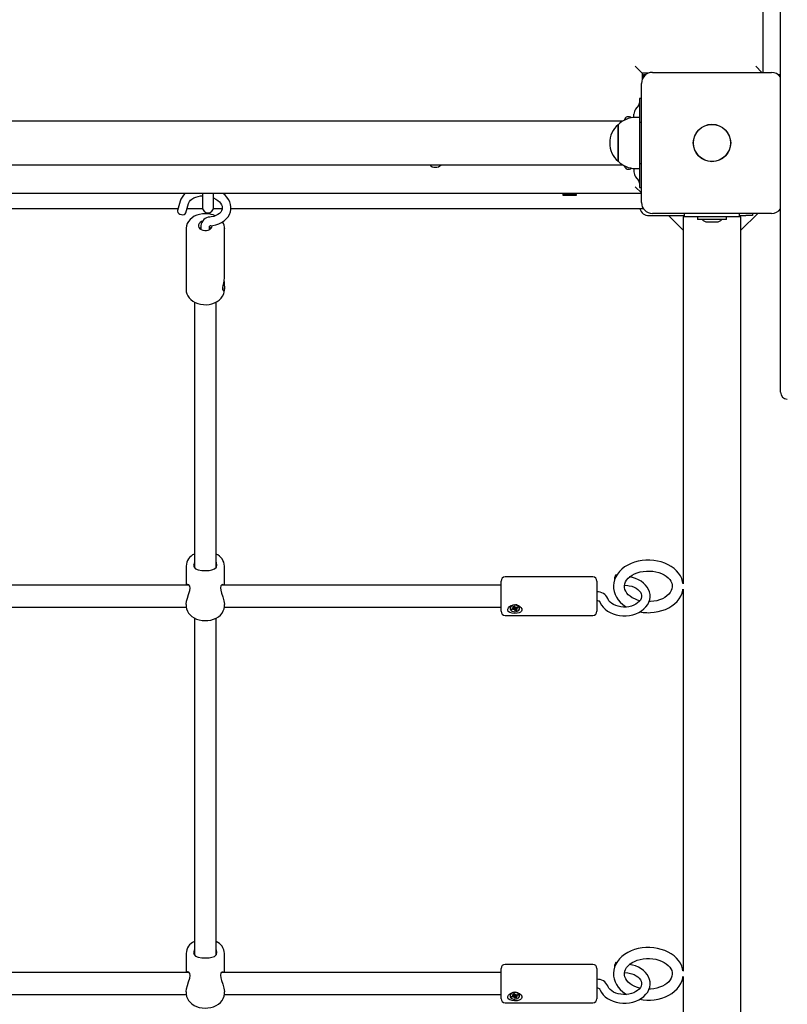
# Model space of a CAD drawing. Units: millimetres. Extents: x 1.6 to 13.4, y 0.8 to 10.8.
# Drawn here: x 6.1 to 6.6, y 5.4 to 6.1 of the extents above; entities that cross this region are included whole.
import ezdxf

# ---------------------------------------------------------------- set-up
doc = ezdxf.new("R2010")
doc.units = ezdxf.units.MM
doc.header["$LTSCALE"] = 70
doc.header["$PDSIZE"] = -1
doc.linetypes.add('SLD-Сплошная', pattern=[0])
doc.styles.get("Standard").update_dxf_attribs({"font": 'isocpeui.ttf'})
doc.dimstyles.new('ISO-25', dxfattribs={"dimtxt": 2.5, "dimasz": 2.5, "dimexe": 1.25, "dimexo": 0.625, "dimtad": 1, "dimtxsty": 'Standard', "dimcen": 2.5, "dimadec": 0, "dimazin": 0, "dimtfac": 1, "dimtmove": 0, "dimatfit": 3, "dimfxl": 1, "dimarcsym": 0})

# ---------------------------------------------------------------- blocks, each defined once
blk = doc.blocks.new('_D_6')
at = {"color": 0, "lineweight": -2, "transparency": 16777216}
for p, q in [((3.09166, 5.98066), (3.09166, 0.84346)), ((11.85856, 5.19644), (11.85856, 0.84346)), ((3.30166, 0.91346), (11.64856, 0.91346))]:
    blk.add_line(p, q, dxfattribs=at)
at = {"color": 0, "transparency": 16777216}
for points in [[(3.30166, 0.94846), (3.30166, 0.87846), (3.09166, 0.91346)], [(11.64856, 0.94846), (11.64856, 0.87846), (11.85856, 0.91346)]]:
    blk.add_solid(points, dxfattribs=at)
at = {"layer": 'Defpoints', "color": 0, "transparency": 16777216}
for p in [(3.09166, 5.98066), (11.85856, 5.19644), (11.85856, 0.91346)]:
    blk.add_point(p, dxfattribs=at)
at = {"color": 0, "transparency": 16777216, "insert": (7.4784, 1.26546), "char_height": 0.21, "attachment_point": 2}
blk.add_mtext('8,77м', dxfattribs=at)
blk = doc.blocks.new('_D_7')
at = {"color": 0, "lineweight": -2, "transparency": 16777216}
for p, q in [((6.53553, 10.83119), (13.37264, 10.83119)), ((13.30264, 10.62119), (13.30264, 2.46451)), ((9.97553, 2.25451), (13.37264, 2.25451))]:
    blk.add_line(p, q, dxfattribs=at)
at = {"color": 0, "transparency": 16777216}
for points in [[(13.26764, 10.62119), (13.33764, 10.62119), (13.30264, 10.83119)], [(13.26764, 2.46451), (13.33764, 2.46451), (13.30264, 2.25451)]]:
    blk.add_solid(points, dxfattribs=at)
at = {"layer": 'Defpoints', "color": 0, "transparency": 16777216}
for p in [(6.53553, 10.83119), (9.97553, 2.25451), (13.30264, 2.25451)]:
    blk.add_point(p, dxfattribs=at)
at = {"color": 0, "transparency": 16777216, "insert": (12.95064, 6.54285), "char_height": 0.21, "attachment_point": 2, "rotation": 90}
blk.add_mtext('8,58м', dxfattribs=at)
blk = doc.blocks.new('*D18')
at = {"color": 0, "lineweight": -2, "transparency": 16777216}
for p, q in [((4.59166, 6.09216), (4.59166, 1.54753)), ((10.36379, 5.23628), (10.36379, 1.54753)), ((4.80166, 1.61753), (10.15379, 1.61753))]:
    blk.add_line(p, q, dxfattribs=at)
at = {"color": 0, "transparency": 16777216}
for points in [[(4.80166, 1.65253), (4.80166, 1.58253), (4.59166, 1.61753)], [(10.15379, 1.65253), (10.15379, 1.58253), (10.36379, 1.61753)]]:
    blk.add_solid(points, dxfattribs=at)
at = {"layer": 'Defpoints', "color": 0, "transparency": 16777216}
for p in [(4.59166, 6.09216), (10.36379, 5.23628), (10.36379, 1.61753)]:
    blk.add_point(p, dxfattribs=at)
at = {"color": 0, "transparency": 16777216, "insert": (7.47772, 1.84353), "char_height": 0.21, "attachment_point": 5}
blk.add_mtext('5,77м', dxfattribs=at)

msp = doc.modelspace()

# ---------------------------------------------------------------- linework, layer by layer
at = {"color": 7, "linetype": 'SLD-Сплошная', "lineweight": 25}
for p, q in [((6.63553, 5.98293), (6.63553, 6.7274)), ((6.62253, 6.62666), (6.62253, 6.08366)), ((6.53453, 6.08316), (6.52953, 6.08816)), ((6.53453, 6.08316), (6.53453, 6.07845)), ((6.53924, 6.08316), (6.53453, 6.08316)), ((6.53553, 6.08216), (6.53736, 6.08216)), ((6.53553, 6.08216), (6.53553, 6.08033)), ((6.54203, 6.08366), (6.62903, 6.08366)), ((6.62203, 6.08366), (6.61753, 6.08816)), ((6.63369, 6.08216), (6.63553, 6.08216)), ((6.53403, 5.98866), (6.53403, 6.07566)), ((6.5319, 6.05955), (6.52977, 6.05678)), ((6.53403, 6.06466), (6.53253, 6.06466)), ((6.53253, 6.06466), (6.53253, 6.06421)), ((6.53253, 6.06421), (6.53253, 6.05681)), ((6.52853, 6.05073), (6.52853, 6.05312)), ((6.53253, 6.05681), (6.53253, 6.05076)), ((6.52035, 6.04816), (5.55383, 6.04816)), ((6.51703, 6.01881), (6.51703, 6.04551)), ((6.51703, 6.04551), (6.51703, 6.04073)), ((6.52153, 6.04883), (6.52153, 6.04904)), ((6.53253, 6.05076), (6.52953, 6.05076)), ((6.53253, 6.05076), (6.53253, 6.0441)), ((6.53403, 6.04716), (6.53253, 6.04716)), ((6.51703, 6.04073), (6.51703, 6.01881)), ((6.53253, 6.0441), (6.53253, 6.01356)), ((6.53253, 6.01716), (6.53403, 6.01716)), ((5.55383, 6.01616), (6.52035, 6.01616)), ((6.52153, 6.01528), (6.52153, 6.0155)), ((6.52853, 6.01359), (6.52853, 6.0112)), ((6.52953, 6.01356), (6.53253, 6.01356)), ((6.53253, 6.01356), (6.53253, 6.00751)), ((6.52977, 6.00754), (6.5319, 6.00477)), ((6.53253, 6.00751), (6.53253, 6.00012)), ((6.53403, 5.99516), (5.54103, 5.99516)), ((6.21353, 5.99516), (6.21353, 5.98516)), ((6.22153, 5.98516), (6.22153, 5.99516)), ((6.47739, 5.99516), (6.47653, 5.99466)), ((6.48653, 5.99466), (6.48566, 5.99516)), ((6.53403, 5.99566), (6.52953, 6.00016)), ((6.53253, 6.00012), (6.53253, 5.99966)), ((6.53253, 5.99966), (6.53403, 5.99966)), ((6.19719, 5.98968), (6.19529, 5.98294)), ((6.20136, 5.98123), (6.20326, 5.98797)), ((6.47653, 5.99466), (6.47653, 5.99416)), ((6.47653, 5.99466), (6.48272, 5.99466)), ((6.47653, 5.99416), (6.48272, 5.99416)), ((6.48272, 5.99466), (6.48653, 5.99466)), ((6.48272, 5.99416), (6.48653, 5.99416)), ((6.48653, 5.99416), (6.48653, 5.99466)), ((6.19564, 5.98416), (5.87942, 5.98416)), ((6.21365, 5.98416), (6.20218, 5.98416)), ((6.22789, 5.98416), (6.2214, 5.98416)), ((6.53541, 5.98416), (6.23421, 5.98416)), ((6.62903, 5.98066), (6.54203, 5.98066)), ((6.56553, 5.97816), (6.56553, 5.98066)), ((6.60553, 5.97816), (6.60553, 5.98066)), ((6.60668, 5.96846), (6.61888, 5.98066)), ((6.61521, 5.98066), (6.61521, 5.97916)), ((6.63553, 5.86971), (6.63553, 5.98293)), ((6.53953, 5.97916), (6.56553, 5.97916)), ((6.55374, 5.97916), (6.56438, 5.96853)), ((6.56438, 5.97816), (6.56438, 5.88015)), ((6.56553, 5.97816), (6.56438, 5.97816)), ((6.60553, 5.97816), (6.56553, 5.97816)), ((6.57488, 5.97816), (6.57488, 5.97636)), ((6.59618, 5.97636), (6.57488, 5.97636)), ((6.58203, 5.97456), (6.58903, 5.97456)), ((6.59618, 5.97636), (6.59618, 5.97816)), ((6.60553, 5.97916), (6.61021, 5.97916)), ((6.60668, 5.97816), (6.60553, 5.97816)), ((6.60668, 5.88015), (6.60668, 5.97816)), ((6.61521, 5.97916), (6.61021, 5.97916)), ((6.20153, 5.96967), (6.20153, 5.92497)), ((6.21238, 5.97177), (6.21238, 5.96899)), ((6.21868, 5.96899), (6.21868, 5.97142)), ((6.22953, 5.96967), (6.22952, 5.96949)), ((6.22953, 5.93332), (6.22953, 5.96967)), ((6.22953, 5.92497), (6.22953, 5.92641)), ((6.20753, 5.91606), (6.20753, 5.72233)), ((6.22353, 5.72237), (6.22353, 5.91606)), ((6.56438, 5.88015), (6.56438, 5.79601)), ((6.60668, 5.79601), (6.60668, 5.88015)), ((6.63553, 5.85016), (6.63553, 5.86971)), ((6.56438, 5.79601), (6.56438, 5.71042)), ((6.60668, 4.76802), (6.60668, 5.79601)), ((6.20153, 5.72324), (6.20153, 5.70932)), ((6.22953, 5.70932), (6.22953, 5.72324)), ((6.49853, 5.71532), (6.43453, 5.71532)), ((6.51594, 5.71661), (6.51516, 5.71671)), ((6.20375, 5.70932), (5.87139, 5.70932)), ((6.43153, 5.70932), (6.22739, 5.70932)), ((6.43153, 5.69032), (6.43153, 5.71232)), ((6.50153, 5.71232), (6.50153, 5.69032)), ((6.52164, 5.70946), (6.52412, 5.70912)), ((6.56438, 5.70652), (6.56438, 5.42758)), ((5.87344, 5.69332), (6.2016, 5.69332)), ((6.20153, 5.69534), (6.20153, 5.69424)), ((6.22944, 5.69332), (6.43153, 5.69332)), ((6.22953, 5.69424), (6.22953, 5.69533)), ((6.44004, 5.69381), (6.44095, 5.6941)), ((6.44056, 5.69303), (6.44004, 5.69381)), ((6.44062, 5.69281), (6.44062, 5.69395)), ((6.44063, 5.69285), (6.44062, 5.69285)), ((6.44095, 5.6941), (6.44146, 5.69332)), ((6.441, 5.69176), (6.44113, 5.69288)), ((6.44123, 5.69285), (6.44112, 5.69274)), ((6.4417, 5.69312), (6.44212, 5.69354)), ((6.44212, 5.69354), (6.44206, 5.69303)), ((6.44243, 5.69308), (6.44354, 5.69344)), ((6.44243, 5.69308), (6.44243, 5.69198)), ((6.44339, 5.69339), (6.44396, 5.6928)), ((6.44354, 5.69344), (6.44396, 5.6928)), ((6.43453, 5.68732), (6.49853, 5.68732)), ((6.43808, 5.69261), (6.43808, 5.69239)), ((6.43909, 5.69199), (6.4402, 5.69235)), ((6.43952, 5.69135), (6.43909, 5.69199)), ((6.44009, 5.69231), (6.43952, 5.69135)), ((6.44063, 5.69171), (6.43952, 5.69135)), ((6.4399, 5.69281), (6.44062, 5.69277)), ((6.44049, 5.69252), (6.4399, 5.69281)), ((6.44093, 5.69125), (6.441, 5.69176)), ((6.44135, 5.69167), (6.44093, 5.69125)), ((6.44172, 5.69241), (6.44159, 5.6926)), ((6.44211, 5.69068), (6.44159, 5.69146)), ((6.44243, 5.69264), (6.44172, 5.69241)), ((6.44172, 5.69241), (6.44211, 5.69068)), ((6.44301, 5.69098), (6.44211, 5.69068)), ((6.44315, 5.69198), (6.44243, 5.69202)), ((6.4425, 5.69176), (6.44301, 5.69098)), ((6.44256, 5.69227), (6.44315, 5.69198)), ((6.44396, 5.6928), (6.44285, 5.69244)), ((6.44498, 5.69239), (6.44498, 5.69261)), ((6.20753, 5.68538), (6.20753, 5.43949)), ((6.22353, 5.43953), (6.22353, 5.68538)), ((6.20153, 5.44039), (6.20153, 5.42647)), ((6.22953, 5.42647), (6.22953, 5.44039)), ((6.43153, 5.40747), (6.43153, 5.42947)), ((6.49853, 5.43247), (6.43453, 5.43247)), ((6.50153, 5.42947), (6.50153, 5.40747)), ((6.51594, 5.43376), (6.51516, 5.43387)), ((6.20375, 5.42647), (5.87139, 5.42647)), ((6.43153, 5.42647), (6.22739, 5.42647)), ((6.52164, 5.42662), (6.52412, 5.42627)), ((6.56438, 5.42367), (6.56438, 5.14474)), ((5.87344, 5.41047), (6.2016, 5.41047)), ((6.20153, 5.41249), (6.20153, 5.4114)), ((6.22944, 5.41047), (6.43153, 5.41047)), ((6.22953, 5.4114), (6.22953, 5.41249)), ((6.43808, 5.40976), (6.43808, 5.40955)), ((6.43909, 5.40914), (6.4402, 5.40951)), ((6.43952, 5.40851), (6.43909, 5.40914)), ((6.44009, 5.40947), (6.43952, 5.40851)), ((6.44063, 5.40887), (6.43952, 5.40851)), ((6.4399, 5.40997), (6.44062, 5.40992)), ((6.44049, 5.40968), (6.4399, 5.40997)), ((6.44004, 5.41096), (6.44095, 5.41126)), ((6.44056, 5.41018), (6.44004, 5.41096)), ((6.44062, 5.40997), (6.44062, 5.41111)), ((6.44063, 5.41001), (6.44062, 5.41001)), ((6.44093, 5.40841), (6.441, 5.40891)), ((6.44135, 5.40882), (6.44093, 5.40841)), ((6.44095, 5.41126), (6.44146, 5.41048)), ((6.441, 5.40891), (6.44113, 5.41003)), ((6.44123, 5.41001), (6.44112, 5.4099)), ((6.44172, 5.40957), (6.44159, 5.40976)), ((6.44211, 5.40784), (6.44159, 5.40862)), ((6.4417, 5.41028), (6.44212, 5.4107)), ((6.44243, 5.4098), (6.44172, 5.40957)), ((6.44172, 5.40957), (6.44211, 5.40784)), ((6.44212, 5.4107), (6.44206, 5.41019)), ((6.44301, 5.40814), (6.44211, 5.40784)), ((6.44243, 5.41023), (6.44354, 5.4106)), ((6.44243, 5.41023), (6.44243, 5.40913)), ((6.44315, 5.40913), (6.44243, 5.40918)), ((6.4425, 5.40892), (6.44301, 5.40814)), ((6.44256, 5.40943), (6.44315, 5.40913)), ((6.44396, 5.40996), (6.44285, 5.4096)), ((6.44339, 5.41055), (6.44396, 5.40996)), ((6.44354, 5.4106), (6.44396, 5.40996)), ((6.44498, 5.40955), (6.44498, 5.40976)), ((6.43453, 5.40447), (6.49853, 5.40447))]:
    msp.add_line(p, q, dxfattribs=at)
at = {"color": 7, "linetype": 'SLD-Сплошная', "lineweight": 25, "flags": 128}
for points in [[(6.21965, 5.97178), (6.22094, 5.97196), (6.22324, 5.97248), (6.22543, 5.97323), (6.22745, 5.9742), (6.22928, 5.97539), (6.23086, 5.97678), (6.23217, 5.97834), (6.23317, 5.98003), (6.23385, 5.98181), (6.2342, 5.98363), (6.23424, 5.98547), (6.23397, 5.9873), (6.23339, 5.98909), (6.23252, 5.99083), (6.23137, 5.99248), (6.22994, 5.99402), (6.22859, 5.99516)], [(6.20326, 5.98797), (6.20341, 5.98843), (6.20393, 5.98941), (6.20468, 5.99032), (6.20576, 5.99124), (6.20707, 5.99204), (6.20859, 5.99269), (6.21028, 5.99317), (6.21212, 5.99348), (6.21353, 5.99356)], [(6.22153, 5.99208), (6.22162, 5.99204), (6.22323, 5.99122), (6.22464, 5.99028), (6.22582, 5.98925), (6.22674, 5.98817), (6.2274, 5.98708), (6.2278, 5.98599), (6.22796, 5.98492), (6.22786, 5.98382), (6.22745, 5.98267), (6.22683, 5.98172), (6.22588, 5.98074), (6.22468, 5.97988), (6.22327, 5.97915), (6.22166, 5.97858), (6.21989, 5.97818), (6.21895, 5.97805)], [(6.19529, 5.98294), (6.19524, 5.9823), (6.19552, 5.9815), (6.19613, 5.98076), (6.19701, 5.98019), (6.19804, 5.97984), (6.19911, 5.97977), (6.20009, 5.97997), (6.20085, 5.98043), (6.20131, 5.98109), (6.20136, 5.98123)], [(6.21669, 5.98051), (6.21553, 5.98054), (6.21341, 5.98042), (6.21134, 5.98006), (6.20935, 5.97945), (6.2075, 5.97861), (6.20582, 5.97755), (6.20436, 5.97628), (6.20318, 5.97484), (6.2023, 5.97327), (6.20175, 5.97162), (6.20153, 5.96995), (6.20155, 5.96961)], [(6.21337, 5.975), (6.21273, 5.97473), (6.21171, 5.97408), (6.21098, 5.97326), (6.21059, 5.97233), (6.21056, 5.97135), (6.2109, 5.97041), (6.21158, 5.96957), (6.21256, 5.96889), (6.21375, 5.96842), (6.21508, 5.9682)], [(6.21238, 5.97036), (6.21219, 5.97024), (6.21147, 5.96967)], [(6.21508, 5.9682), (6.21644, 5.96825), (6.21773, 5.96856), (6.21886, 5.9691), (6.21974, 5.96985), (6.22031, 5.97073), (6.22052, 5.97169), (6.22053, 5.97177)], [(6.21958, 5.96967), (6.21947, 5.96978), (6.21868, 5.97036)], [(6.22919, 5.93103), (6.22922, 5.93054), (6.22939, 5.92872), (6.22952, 5.92691), (6.22951, 5.92575), (6.22938, 5.92485), (6.22917, 5.92434), (6.2289, 5.92417), (6.2286, 5.92441), (6.22838, 5.92519), (6.22837, 5.92649), (6.2286, 5.92815), (6.22878, 5.92905), (6.22878, 5.92905)], [(6.20154, 5.92503), (6.20164, 5.9236), (6.20205, 5.922), (6.20275, 5.92048), (6.20373, 5.91907), (6.20498, 5.91778), (6.20647, 5.91665), (6.20817, 5.91569), (6.21005, 5.91495), (6.21205, 5.91443), (6.21414, 5.91415), (6.21626, 5.91411), (6.21836, 5.91432), (6.22041, 5.91477), (6.22235, 5.91546), (6.22415, 5.91638), (6.22576, 5.91751), (6.22713, 5.91885), (6.22821, 5.92034), (6.22898, 5.92194), (6.22942, 5.9236), (6.22949, 5.92482)], [(6.20753, 5.72631), (6.20704, 5.72443), (6.20703, 5.72403)], [(6.20703, 5.72403), (6.2074, 5.72246), (6.20845, 5.72138), (6.21028, 5.72061), (6.213, 5.72016), (6.21582, 5.72006), (6.21825, 5.72018), (6.22042, 5.72053), (6.22234, 5.72122), (6.22369, 5.72253), (6.22403, 5.72398), (6.22372, 5.72578), (6.22353, 5.7262)], [(6.56435, 5.71054), (6.56407, 5.7121), (6.5634, 5.71417), (6.56242, 5.71617), (6.56116, 5.71807), (6.55962, 5.71986), (6.55782, 5.72151), (6.55578, 5.723), (6.55353, 5.72431), (6.55109, 5.72542), (6.5485, 5.72632), (6.54579, 5.72699), (6.543, 5.72744), (6.54016, 5.72765), (6.53731, 5.72763), (6.53448, 5.72737), (6.53169, 5.72687), (6.529, 5.72615), (6.52642, 5.72519), (6.52399, 5.72403), (6.52175, 5.72265), (6.51972, 5.72108), (6.51794, 5.71933), (6.51643, 5.71744), (6.51523, 5.71542), (6.51434, 5.71332), (6.51377, 5.71117), (6.51354, 5.709), (6.51356, 5.70847)], [(6.5034, 5.69758), (6.50385, 5.6965), (6.5048, 5.6948), (6.50603, 5.69322), (6.50752, 5.69178), (6.50926, 5.69048), (6.51121, 5.68937), (6.51334, 5.68846), (6.51561, 5.68776), (6.51798, 5.6873), (6.52041, 5.68707), (6.52286, 5.68707), (6.52529, 5.68732), (6.52767, 5.6878), (6.52994, 5.68852), (6.53209, 5.68945), (6.53406, 5.69061), (6.53582, 5.69196), (6.53733, 5.69349), (6.53856, 5.69517), (6.53948, 5.69696), (6.54008, 5.69881), (6.54034, 5.70069), (6.54029, 5.70257), (6.53992, 5.7044), (6.53926, 5.70618), (6.5383, 5.70786), (6.53707, 5.70944), (6.53557, 5.71088), (6.53383, 5.71217), (6.53188, 5.71328), (6.52974, 5.71419), (6.52747, 5.71488), (6.52498, 5.71536)], [(6.52156, 5.70847), (6.52154, 5.70893), (6.5218, 5.71039), (6.5223, 5.71169), (6.52314, 5.71306), (6.52424, 5.71436), (6.52559, 5.71555), (6.52718, 5.71663), (6.52897, 5.71758), (6.53095, 5.71837), (6.53308, 5.71898), (6.53532, 5.71941), (6.53763, 5.71963), (6.53997, 5.71965), (6.54229, 5.71947), (6.54455, 5.71908), (6.5467, 5.7185), (6.5487, 5.71775), (6.55053, 5.71684), (6.55213, 5.7158), (6.55351, 5.71466), (6.55463, 5.71344), (6.55549, 5.71218), (6.55609, 5.71088), (6.55644, 5.70954), (6.55652, 5.70815), (6.55629, 5.70669), (6.55582, 5.7054), (6.55501, 5.70401), (6.55394, 5.70271), (6.55261, 5.7015), (6.55105, 5.70041), (6.54927, 5.69945), (6.54731, 5.69864), (6.54519, 5.69801), (6.54296, 5.69756), (6.54066, 5.69732), (6.53958, 5.69728)], [(6.20155, 5.69534), (6.20153, 5.69551), (6.20179, 5.69755), (6.20241, 5.69986), (6.20329, 5.70253), (6.20415, 5.7054), (6.2044, 5.70728), (6.20418, 5.7087), (6.20358, 5.70955), (6.20271, 5.7098), (6.20214, 5.70932)], [(6.22894, 5.70932), (6.22867, 5.70967), (6.2278, 5.70974), (6.22693, 5.70883), (6.22665, 5.70746), (6.22686, 5.70561), (6.22743, 5.70352), (6.2283, 5.70093), (6.22916, 5.69797), (6.22952, 5.69552), (6.2295, 5.69533)], [(6.52412, 5.70912), (6.52508, 5.70896), (6.52692, 5.7085), (6.52861, 5.70786), (6.53011, 5.70707), (6.53139, 5.70616), (6.53243, 5.70517), (6.53321, 5.70413), (6.53374, 5.70306), (6.53402, 5.70195), (6.53403, 5.70079), (6.53373, 5.69955), (6.53321, 5.6985), (6.53236, 5.69738), (6.53125, 5.69635), (6.52991, 5.69544), (6.52836, 5.69467), (6.52664, 5.69405), (6.52479, 5.69362), (6.52285, 5.69338), (6.52087, 5.69335), (6.51892, 5.69353), (6.51703, 5.6939), (6.51527, 5.69446), (6.51368, 5.69518), (6.51229, 5.69604), (6.51114, 5.697), (6.51024, 5.69802), (6.50959, 5.69908), (6.50935, 5.69966)], [(6.51356, 5.70847), (6.51362, 5.70684), (6.51401, 5.70471), (6.51471, 5.70264), (6.5157, 5.70065), (6.51697, 5.69876), (6.51853, 5.69698), (6.52034, 5.69534), (6.5224, 5.69386), (6.52316, 5.69342)], [(6.53285, 5.69803), (6.53114, 5.69851), (6.52915, 5.69928), (6.52735, 5.7002), (6.52576, 5.70125), (6.52442, 5.7024), (6.52332, 5.70362), (6.52249, 5.70489), (6.52191, 5.70619), (6.52159, 5.70753), (6.52156, 5.70847)], [(6.53277, 5.68986), (6.53522, 5.68948), (6.53806, 5.68928), (6.53903, 5.68927), (6.54057, 5.6893), (6.54341, 5.68955), (6.54619, 5.69003), (6.5489, 5.69074), (6.55148, 5.69168), (6.55392, 5.69284), (6.55618, 5.6942), (6.55822, 5.69576), (6.56002, 5.6975), (6.56154, 5.69938), (6.56276, 5.70139), (6.56367, 5.70349), (6.56425, 5.70564), (6.56434, 5.7064)], [(6.20157, 5.6943), (6.20155, 5.6936), (6.20183, 5.69198), (6.20241, 5.69044), (6.20327, 5.68899), (6.2044, 5.68766), (6.20578, 5.68647), (6.20739, 5.68544), (6.2092, 5.68461), (6.21115, 5.684), (6.21321, 5.68361), (6.21532, 5.68347), (6.21743, 5.68356), (6.21951, 5.6839), (6.22151, 5.68448), (6.22338, 5.68529), (6.22508, 5.68632), (6.22656, 5.68756), (6.22778, 5.68898), (6.22869, 5.69053), (6.22927, 5.69216), (6.22952, 5.69382), (6.22949, 5.69425)], [(6.44499, 5.69398), (6.44597, 5.69313), (6.44657, 5.69216), (6.44672, 5.69117), (6.44643, 5.69038), (6.44578, 5.68973), (6.44472, 5.68921), (6.44321, 5.68886), (6.44138, 5.68874), (6.43951, 5.68891), (6.43788, 5.68939), (6.43676, 5.6902), (6.43636, 5.69099), (6.4364, 5.69191), (6.43683, 5.6928), (6.43763, 5.69366), (6.43886, 5.69444), (6.44052, 5.69495), (6.4424, 5.69496), (6.4442, 5.69443), (6.44499, 5.69398)], [(6.44465, 5.69342), (6.44401, 5.69408), (6.4431, 5.69455), (6.44202, 5.69479), (6.44088, 5.69478), (6.43982, 5.6945), (6.43894, 5.694), (6.43834, 5.69332), (6.43808, 5.69254), (6.4382, 5.69175), (6.43868, 5.69102), (6.43947, 5.69045), (6.44048, 5.69008), (6.4416, 5.68997), (6.44272, 5.69012), (6.4437, 5.69051), (6.44445, 5.69111), (6.44489, 5.69185), (6.44496, 5.69265), (6.44465, 5.69342)], [(6.44062, 5.69395), (6.44062, 5.69399), (6.44062, 5.694)], [(6.44498, 5.69261), (6.44496, 5.69286), (6.44465, 5.69363)], [(6.50153, 5.69817), (6.50189, 5.69815), (6.50253, 5.69803), (6.50304, 5.69783), (6.50333, 5.69763), (6.50342, 5.69754), (6.50342, 5.69754)], [(6.20753, 5.44347), (6.20704, 5.44159), (6.20703, 5.44119)], [(6.20703, 5.44119), (6.2074, 5.43962), (6.20845, 5.43854), (6.21028, 5.43777), (6.213, 5.43732), (6.21582, 5.43721), (6.21825, 5.43734), (6.22042, 5.43768), (6.22234, 5.43837), (6.22369, 5.43968), (6.22403, 5.44114), (6.22372, 5.44294), (6.22353, 5.44336)], [(6.56435, 5.4277), (6.56407, 5.42926), (6.5634, 5.43133), (6.56242, 5.43333), (6.56116, 5.43523), (6.55962, 5.43701), (6.55782, 5.43866), (6.55578, 5.44015), (6.55353, 5.44146), (6.55109, 5.44258), (6.5485, 5.44347), (6.54579, 5.44415), (6.543, 5.4446), (6.54016, 5.44481), (6.53731, 5.44479), (6.53448, 5.44452), (6.53169, 5.44403), (6.529, 5.4433), (6.52642, 5.44235), (6.52399, 5.44118), (6.52175, 5.43981), (6.51972, 5.43823), (6.51794, 5.43649), (6.51643, 5.43459), (6.51523, 5.43258), (6.51434, 5.43048), (6.51377, 5.42833), (6.51354, 5.42616), (6.51356, 5.42563)], [(6.52156, 5.42562), (6.52154, 5.42609), (6.5218, 5.42755), (6.5223, 5.42884), (6.52314, 5.43022), (6.52424, 5.43151), (6.52559, 5.43271), (6.52718, 5.43379), (6.52897, 5.43473), (6.53095, 5.43552), (6.53308, 5.43614), (6.53532, 5.43657), (6.53763, 5.43679), (6.53997, 5.43681), (6.54229, 5.43662), (6.54455, 5.43624), (6.5467, 5.43566), (6.5487, 5.4349), (6.55053, 5.43399), (6.55213, 5.43295), (6.55351, 5.43181), (6.55463, 5.4306), (6.55549, 5.42933), (6.55609, 5.42804), (6.55644, 5.4267), (6.55652, 5.42531), (6.55629, 5.42385), (6.55582, 5.42255), (6.55501, 5.42117), (6.55394, 5.41986), (6.55261, 5.41866), (6.55105, 5.41757), (6.54927, 5.41661), (6.54731, 5.4158), (6.54519, 5.41517), (6.54296, 5.41472), (6.54066, 5.41447), (6.53958, 5.41444)], [(6.20155, 5.41249), (6.20153, 5.41267), (6.20179, 5.41471), (6.20241, 5.41702), (6.20329, 5.41969), (6.20415, 5.42256), (6.2044, 5.42444), (6.20418, 5.42586), (6.20358, 5.42671), (6.20271, 5.42696), (6.20214, 5.42647)], [(6.22894, 5.42647), (6.22867, 5.42683), (6.2278, 5.4269), (6.22693, 5.42599), (6.22665, 5.42462), (6.22686, 5.42277), (6.22743, 5.42068), (6.2283, 5.41808), (6.22916, 5.41513), (6.22952, 5.41268), (6.2295, 5.41249)], [(6.5034, 5.41474), (6.50385, 5.41365), (6.5048, 5.41196), (6.50603, 5.41038), (6.50752, 5.40893), (6.50926, 5.40764), (6.51121, 5.40653), (6.51334, 5.40561), (6.51561, 5.40492), (6.51798, 5.40445), (6.52041, 5.40422), (6.52286, 5.40423), (6.52529, 5.40448), (6.52767, 5.40496), (6.52994, 5.40567), (6.53209, 5.40661), (6.53406, 5.40777), (6.53582, 5.40912), (6.53733, 5.41065), (6.53856, 5.41233), (6.53948, 5.41411), (6.54008, 5.41597), (6.54034, 5.41785), (6.54029, 5.41973), (6.53992, 5.42156), (6.53926, 5.42333), (6.5383, 5.42502), (6.53707, 5.42659), (6.53557, 5.42804), (6.53383, 5.42933), (6.53188, 5.43044), (6.52974, 5.43135), (6.52747, 5.43204), (6.52498, 5.43251)], [(6.52412, 5.42627), (6.52508, 5.42611), (6.52692, 5.42565), (6.52861, 5.42502), (6.53011, 5.42423), (6.53139, 5.42332), (6.53243, 5.42233), (6.53321, 5.42129), (6.53374, 5.42021), (6.53402, 5.41911), (6.53403, 5.41795), (6.53373, 5.41671), (6.53321, 5.41565), (6.53236, 5.41453), (6.53125, 5.41351), (6.52991, 5.4126), (6.52836, 5.41182), (6.52664, 5.41121), (6.52479, 5.41078), (6.52285, 5.41054), (6.52087, 5.41051), (6.51892, 5.41068), (6.51703, 5.41106), (6.51527, 5.41162), (6.51368, 5.41234), (6.51229, 5.4132), (6.51114, 5.41415), (6.51024, 5.41518), (6.50959, 5.41624), (6.50935, 5.41682)], [(6.51356, 5.42563), (6.51362, 5.424), (6.51401, 5.42187), (6.51471, 5.4198), (6.5157, 5.41781), (6.51697, 5.41591), (6.51853, 5.41413), (6.52034, 5.41249), (6.5224, 5.41101), (6.52316, 5.41058)], [(6.53285, 5.41518), (6.53114, 5.41566), (6.52915, 5.41644), (6.52735, 5.41736), (6.52576, 5.41841), (6.52442, 5.41956), (6.52332, 5.42078), (6.52249, 5.42205), (6.52191, 5.42335), (6.52159, 5.42469), (6.52156, 5.42562)], [(6.53277, 5.40701), (6.53522, 5.40663), (6.53806, 5.40644), (6.53903, 5.40642), (6.54057, 5.40646), (6.54341, 5.4067), (6.54619, 5.40719), (6.5489, 5.4079), (6.55148, 5.40884), (6.55392, 5.40999), (6.55618, 5.41136), (6.55822, 5.41292), (6.56002, 5.41465), (6.56154, 5.41654), (6.56276, 5.41855), (6.56367, 5.42065), (6.56425, 5.4228), (6.56434, 5.42356)], [(6.50153, 5.41532), (6.50189, 5.41531), (6.50253, 5.41519), (6.50304, 5.41498), (6.50333, 5.41479), (6.50342, 5.41469), (6.50342, 5.4147)], [(6.20157, 5.41146), (6.20155, 5.41076), (6.20183, 5.40914), (6.20241, 5.4076), (6.20327, 5.40615), (6.2044, 5.40482), (6.20578, 5.40362), (6.20739, 5.4026), (6.2092, 5.40177), (6.21115, 5.40115), (6.21321, 5.40077), (6.21532, 5.40062), (6.21743, 5.40072), (6.21951, 5.40106), (6.22151, 5.40164), (6.22338, 5.40245), (6.22508, 5.40348), (6.22656, 5.40472), (6.22778, 5.40614), (6.22869, 5.40769), (6.22927, 5.40932), (6.22952, 5.41098), (6.22949, 5.41141)], [(6.44499, 5.41114), (6.44597, 5.41028), (6.44657, 5.40932), (6.44672, 5.40833), (6.44643, 5.40753), (6.44578, 5.40689), (6.44472, 5.40636), (6.44321, 5.40601), (6.44138, 5.4059), (6.43951, 5.40607), (6.43788, 5.40654), (6.43676, 5.40736), (6.43636, 5.40815), (6.4364, 5.40907), (6.43683, 5.40996), (6.43763, 5.41082), (6.43886, 5.41159), (6.44052, 5.4121), (6.4424, 5.41212), (6.4442, 5.41159), (6.44499, 5.41114)], [(6.44465, 5.41057), (6.44401, 5.41123), (6.4431, 5.41171), (6.44202, 5.41195), (6.44088, 5.41193), (6.43982, 5.41166), (6.43894, 5.41115), (6.43834, 5.41048), (6.43808, 5.4097), (6.4382, 5.4089), (6.43868, 5.40818), (6.43947, 5.4076), (6.44048, 5.40724), (6.4416, 5.40713), (6.44272, 5.40727), (6.4437, 5.40767), (6.44445, 5.40827), (6.44489, 5.40901), (6.44496, 5.4098), (6.44465, 5.41057)], [(6.44062, 5.41111), (6.44062, 5.41115), (6.44062, 5.41115)], [(6.44498, 5.40976), (6.44496, 5.41002), (6.44465, 5.41079)]]:
    msp.add_lwpolyline(points, dxfattribs=at)
at = {"color": 7, "linetype": 'SLD-Сплошная', "lineweight": 25}
for radius in [0.01365, 0.0135]:
    msp.add_circle((6.58553, 6.03216), radius, dxfattribs=at)
for centre, radius, start, end in [((6.54203, 6.07566), 0.008, 90, 180), ((6.62903, 6.07566), 0.008, 35.65909, 90), ((6.52953, 6.06138), 0.003, 322.43141, 0), ((6.53453, 6.05312), 0.006, 142.43141, 180), ((6.52835, 6.03216), 0.01751, 130.30625, 229.69375), ((6.52953, 6.03326), 0.01751, 90, 135.56481), ((6.52453, 6.04826), 0.0031, 46.84632, 165.40745), ((6.52953, 6.03107), 0.01751, 224.43519, 270), ((6.38353, 6.02016), 0.00575, 224.07921, 315.92079), ((6.52453, 6.01606), 0.0031, 194.59255, 313.15368), ((6.53453, 6.0112), 0.006, 180, 217.56859), ((6.52953, 6.00294), 0.003, 0, 37.56859), ((6.20796, 5.98669), 0.01117, 130.6996, 164.48849), ((6.54203, 5.98866), 0.008, 180, 270), ((6.21753, 5.98516), 0.004, 180, 0), ((6.21603, 5.96511), 0.01542, 64.08964, 87.53735), ((6.53953, 5.98616), 0.007, 196.60155, 270), ((6.62903, 5.98866), 0.008, 270, 324.34091), ((6.2191, 5.97131), 0.00674, 91.24812, 176.09807), ((6.22134, 5.96991), 0.00816, 356.74608, 34.87583), ((6.58203, 5.97937), 0.00481, 218.71799, 270), ((6.58903, 5.97937), 0.00481, 270, 321.28201), ((6.2198, 5.9696), 0.00219, 93.9331, 123.42299), ((6.20383, 5.93557), 0.02579, 345.35175, 355.00997), ((6.64053, 5.85016), 0.005, 180, 270), ((6.21136, 5.72306), 0.00979, 113.02702, 178.83232), ((6.21933, 5.72281), 0.01017, 2.82485, 65.64307), ((6.43453, 5.71232), 0.003, 90, 180), ((6.49853, 5.71232), 0.003, 0, 90), ((6.52137, 5.71316), 0.00716, 150.19368, 182.1032), ((6.50194, 5.69636), 0.00811, 24.01531, 92.91692), ((6.44095, 5.69209), 0.00292, 88.57754, 169.77197), ((6.44024, 5.69281), 0.000382, 353.43622, 34.53693), ((6.44093, 5.69189), 0.00101, 78.45103, 107.701), ((6.44105, 5.69221), 0.000667, 36.01707, 74.68936), ((6.44196, 5.69367), 0.000606, 214.93314, 245.00343), ((6.44184, 5.69145), 0.00356, 37.71108, 86.90065), ((6.44212, 5.69403), 0.000998, 266.26654, 287.77971), ((6.43453, 5.69032), 0.003, 180, 270), ((6.43999, 5.69304), 0.000722, 287.12194, 313.85535), ((6.44093, 5.69076), 0.000998, 86.26654, 107.77971), ((6.44109, 5.69112), 0.000606, 34.93314, 65.00343), ((6.44281, 5.69198), 0.000382, 173.43622, 214.53693), ((6.44306, 5.69175), 0.000722, 107.12194, 133.85535), ((6.49853, 5.69032), 0.003, 270, 0), ((6.21136, 5.44022), 0.00979, 113.02702, 178.83232), ((6.21933, 5.43997), 0.01017, 2.82485, 65.64307), ((6.43453, 5.42947), 0.003, 90, 180), ((6.49853, 5.42947), 0.003, 0, 90), ((6.52137, 5.43031), 0.00716, 150.19368, 182.1032), ((6.50194, 5.41352), 0.00811, 24.01531, 92.91692), ((6.43453, 5.40747), 0.003, 180, 270), ((6.44095, 5.40925), 0.00292, 88.57754, 169.77197), ((6.43999, 5.4102), 0.000722, 287.12194, 313.85535), ((6.44024, 5.40997), 0.000382, 353.43622, 34.53693), ((6.44093, 5.40905), 0.00101, 78.45103, 107.701), ((6.44093, 5.40792), 0.000998, 86.26654, 107.77971), ((6.44105, 5.40937), 0.000667, 36.01707, 74.68936), ((6.44109, 5.40827), 0.000606, 34.93314, 65.00343), ((6.44196, 5.41083), 0.000606, 214.93314, 245.00343), ((6.44184, 5.40861), 0.00356, 37.71108, 86.90065), ((6.44212, 5.41118), 0.000998, 266.26654, 287.77971), ((6.44281, 5.40913), 0.000382, 173.43622, 214.53693), ((6.44306, 5.4089), 0.000722, 107.12194, 133.85535), ((6.49853, 5.40747), 0.003, 270, 0)]:
    msp.add_arc(centre, radius, start, end, dxfattribs=at)
for centre, major_axis, ratio, start_param, end_param in [((6.44093, 5.69125), (-0.00057, 0.0062), 0.072885, 4.773104, 4.967403), ((6.44212, 5.69354), (-0.00071, 0.00596), 0.020737, 1.587125, 1.653659), ((6.44315, 5.69198), (0.00006, 0.0064), 0.11291, 1.397748, 1.564816), ((6.44315, 5.69198), (-0.00045, 0.00548), 0.103343, 1.355511, 1.508804), ((6.4399, 5.69281), (0.00039, 0.00632), 0.096554, 4.671986, 4.718344), ((6.4399, 5.40997), (0.00039, 0.00632), 0.096554, 4.671986, 4.718344), ((6.44093, 5.40841), (-0.00057, 0.0062), 0.072885, 4.773104, 4.967403), ((6.44212, 5.4107), (-0.00071, 0.00596), 0.020737, 1.587125, 1.653659), ((6.44315, 5.40913), (0.00006, 0.0064), 0.11291, 1.397748, 1.564816), ((6.44315, 5.40913), (-0.00045, 0.00548), 0.103343, 1.355511, 1.508804)]:
    msp.add_ellipse(centre, major_axis=major_axis, ratio=ratio, start_param=start_param, end_param=end_param, dxfattribs=at)

# ---------------------------------------------------------------- dimensions: what is measured, and where the dimension line sits
at = {"color": 251, "true_color": 0x636466}
dim = msp.add_linear_dim(base=(13.30264, 2.25451), p1=(6.53553, 10.83119), p2=(9.97553, 2.25451), angle=90, dimstyle='ISO-25', override={"dimtxt": 0.21, "dimasz": 0.21, "dimexe": 0.07, "dimexo": 0, "dimgap": 0.1, "dimzin": 1, "dimpost": 'м', "dimtdec": 3, "dimtzin": 1}, dxfattribs=at)
dim.commit()
dim.dimension.update_dxf_attribs({"geometry": '_D_7', "text_midpoint": (13.30264, 6.54285), "dimtype": 160})
dim = msp.add_linear_dim(base=(10.36379, 1.61753), p1=(4.59166, 6.09216), p2=(10.36379, 5.23628), dimstyle='ISO-25', override={"dimtxt": 0.21, "dimasz": 0.21, "dimexe": 0.07, "dimexo": 0, "dimgap": 0.1, "dimtih": 0, "dimtoh": 0, "dimzin": 1, "dimpost": 'м', "dimtdec": 3, "dimtzin": 1})
dim.commit()
dim.dimension.update_dxf_attribs({"geometry": '*D18', "text_midpoint": (7.47772, 1.84353)})
dim = msp.add_linear_dim(base=(11.85856, 0.91346), p1=(3.09166, 5.98066), p2=(11.85856, 5.19644), dimstyle='ISO-25', override={"dimtxt": 0.21, "dimasz": 0.21, "dimexe": 0.07, "dimexo": 0, "dimgap": 0.1, "dimzin": 1, "dimpost": 'м', "dimtdec": 3, "dimtzin": 1}, dxfattribs=at)
dim.commit()
dim.dimension.update_dxf_attribs({"geometry": '_D_6', "text_midpoint": (7.4784, 0.91346), "dimtype": 160})

doc.saveas('drawing.dxf')
